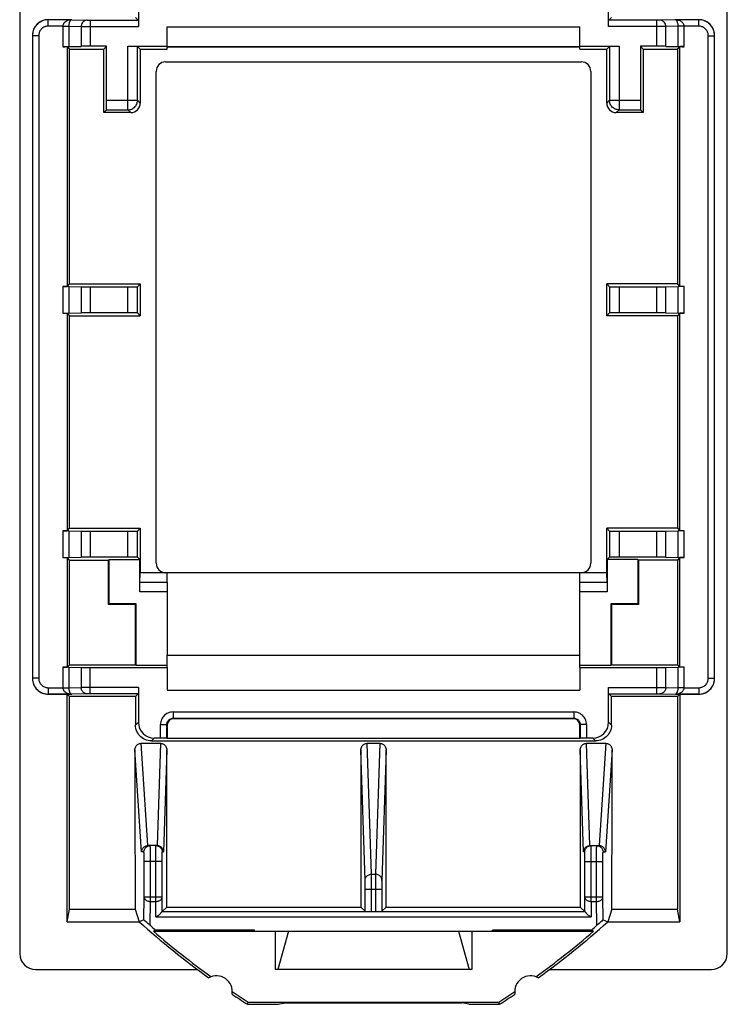
# Model space of a CAD drawing. Units: millimetres. Extents: x -11.2 to 11.2, y -23.5 to 23.5.
# Drawn here: x -11.2 to 11.2, y -23.5 to 7.5 of the extents above; entities that cross this region are included whole.
import ezdxf

# ---------------------------------------------------------------- set-up
doc = ezdxf.new("R2010")
doc.units = ezdxf.units.MM
doc.header["$LTSCALE"] = 16.335
doc.layers.get('0').update_dxf_attribs({"linetype": 'CONTINUOUS'})
doc.layers.add('DRAFT', color=7, linetype='CONTINUOUS')
doc.layers.add('RACCORDO', color=7, linetype='CONTINUOUS')

msp = doc.modelspace()

# ---------------------------------------------------------------- linework, layer by layer
at = {"color": 7, "linetype": 'CONTINUOUS'}
for p, q in [((-11.15, 21.9), (-11.15, -21.9)), ((11.15, -21.9), (11.15, 21.9)), ((-6.5, 7.3), (6.5, 7.3)), ((-6.85, -9.6), (-6.85, 5.9)), ((-6.55, 6.2), (6.55, 6.2)), ((6.85, 5.9), (6.85, -9.6)), ((7.35, -9.9), (-7.35, -9.9)), ((-6.5, -10.209), (-6.5, -9.9)), ((6.5, -10.209), (6.5, -9.9)), ((-6.5, -12.5), (6.5, -12.5)), ((-6.5, -13.6), (6.5, -13.6)), ((3.1, -22.4), (-3.1, -22.4))]:
    msp.add_line(p, q, dxfattribs=at)
for centre, major_axis, ratio, start_param, end_param in [((-6.55, 5.9), (0.212, -0.212), 0.999924, 2.356233, 3.926953), ((6.55, 5.9), (0.212, 0.212), 0.999924, -0.78536, 0.78536), ((-6.55, -9.6), (0.212, 0.212), 0.999924, -3.926953, -2.356233), ((6.55, -9.6), (0.212, -0.212), 0.999924, -0.78536, 0.78536), ((-10.65, -21.899), (0.158, 0.475), 0.998478, 1.89276, 3.462643), ((10.65, -21.899), (-0.158, 0.475), 0.998478, 2.820542, 4.390425)]:
    msp.add_ellipse(centre, major_axis=major_axis, ratio=ratio, start_param=start_param, end_param=end_param, dxfattribs=at)
at = {"layer": 'DRAFT', "color": 7, "linetype": 'CONTINUOUS'}
for p, q in [((-6.5, 6.69), (-6.5, 7.3)), ((6.5, 6.69), (6.5, 7.3)), ((-9.659, 6.678), (-9.659, -0.878)), ((-9.659, 6.678), (-9.581, 6.6)), ((-9.581, -0.8), (-9.581, 6.6)), ((-9.581, 6.6), (-8.5, 6.6)), ((-8.5, 6.6), (-8.41, 6.69)), ((-8.5, 4.6), (-8.5, 6.6)), ((-7.35, 6.6), (-6.5, 6.6)), ((-6.5, 6.685), (6.5, 6.685)), ((-6.5, 6.6), (-6.5, 6.675)), ((-6.5, 6.675), (6.5, 6.675)), ((6.5, 6.6), (6.5, 6.675)), ((6.5, 6.6), (7.35, 6.6)), ((8.41, 6.69), (8.5, 6.6)), ((8.5, 6.6), (9.581, 6.6)), ((8.5, 6.6), (8.5, 4.6)), ((9.581, 6.6), (9.659, 6.678)), ((9.581, 6.6), (9.581, -0.8)), ((9.659, -0.878), (9.659, 6.678)), ((-9.659, -0.878), (-9.581, -0.8)), ((-9.581, -0.8), (-7.35, -0.8)), ((-7.35, -0.8), (-7.35, -1.8)), ((9.581, -0.8), (7.35, -0.8)), ((7.35, -1.8), (7.35, -0.8)), ((9.659, -0.878), (9.581, -0.8)), ((-9.659, -1.722), (-9.659, -8.578)), ((-9.659, -1.722), (-9.581, -1.8)), ((-9.581, -8.5), (-9.581, -1.8)), ((-9.581, -1.8), (-7.35, -1.8)), ((9.581, -1.8), (7.35, -1.8)), ((9.659, -1.722), (9.581, -1.8)), ((9.581, -1.8), (9.581, -8.5)), ((9.659, -8.578), (9.659, -1.722)), ((-9.659, -8.578), (-9.581, -8.5)), ((-9.581, -8.5), (-7.35, -8.5)), ((-7.35, -8.5), (-7.35, -9.9)), ((9.581, -8.5), (7.35, -8.5)), ((7.35, -9.9), (7.35, -8.5)), ((9.581, -8.5), (9.659, -8.578)), ((-9.581, -9.5), (-9.659, -9.422)), ((-9.659, -9.422), (-9.659, -12.878)), ((-9.581, -12.8), (-9.581, -9.5)), ((-9.581, -9.5), (-8.35, -9.5)), ((-8.333, -9.483), (-8.35, -9.5)), ((-8.35, -10.9), (-8.35, -9.5)), ((-8.333, -9.483), (-7.367, -9.483)), ((-8.333, -10.883), (-8.333, -9.483)), ((8.333, -9.483), (7.367, -9.483)), ((8.333, -9.483), (8.35, -9.5)), ((8.333, -9.483), (8.333, -10.883)), ((9.581, -9.5), (8.35, -9.5)), ((8.35, -9.5), (8.35, -10.9)), ((9.659, -9.422), (9.581, -9.5)), ((9.581, -9.5), (9.581, -12.8)), ((9.659, -12.878), (9.659, -9.422)), ((-8.333, -10.883), (-8.35, -10.9)), ((-7.5, -10.9), (-8.35, -10.9)), ((-7.483, -10.883), (-8.333, -10.883)), ((-7.483, -10.883), (-7.5, -10.9)), ((-7.5, -12.8), (-7.5, -10.9)), ((-7.483, -12.817), (-7.483, -10.883)), ((8.333, -10.883), (7.483, -10.883)), ((7.483, -10.883), (7.5, -10.9)), ((7.483, -10.883), (7.483, -12.817)), ((8.35, -10.9), (7.5, -10.9)), ((7.5, -10.9), (7.5, -12.8)), ((8.333, -10.883), (8.35, -10.9)), ((-6.5, -12.884), (-6.5, -12.5)), ((6.5, -12.884), (6.5, -12.5)), ((-9.581, -12.8), (-9.659, -12.878)), ((-9.581, -12.8), (-7.5, -12.8)), ((-7.5, -12.8), (-7.483, -12.817)), ((-7.483, -12.817), (-6.5, -12.817)), ((-6.5, -12.89), (-6.5, -13.6)), ((6.5, -12.817), (7.483, -12.817)), ((6.5, -12.89), (6.5, -13.6)), ((7.5, -12.8), (7.483, -12.817)), ((7.5, -12.8), (9.581, -12.8)), ((9.659, -12.878), (9.581, -12.8)), ((-9.65, -13.731), (-9.582, -13.799)), ((-9.65, -20.9), (-9.65, -13.731)), ((-7.499, -13.799), (-9.582, -13.799)), ((9.582, -13.799), (7.499, -13.799)), ((9.65, -13.731), (9.582, -13.799)), ((9.65, -13.731), (9.65, -20.9)), ((6.5, -15.119), (-6.5, -15.119)), ((-6.517, -20.434), (-0.397, -20.434)), ((0.397, -20.434), (6.517, -20.434)), ((-9.65, -20.9), (-9.584, -20.503)), ((-9.584, -20.503), (-7.515, -20.503)), ((-7.515, -20.503), (-7.383, -20.9)), ((7.515, -20.503), (7.383, -20.9)), ((7.515, -20.503), (9.584, -20.503)), ((9.65, -20.9), (9.584, -20.503)), ((-9.65, -20.9), (-7.383, -20.9)), ((7.383, -20.9), (9.65, -20.9)), ((-6.867, -21.165), (-6.934, -21.2)), ((-6.934, -21.2), (6.934, -21.2)), ((-3.75, -21.165), (-6.867, -21.165)), ((-3.75, -21.2), (-3.75, -21.165)), ((-3.1, -21.2), (-3.1, -22.4)), ((-2.677, -21.2), (-3.012, -22.4)), ((2.677, -21.2), (3.012, -22.4)), ((3.1, -21.2), (3.1, -22.4)), ((6.867, -21.165), (3.75, -21.165)), ((3.75, -21.2), (3.75, -21.165)), ((6.934, -21.2), (6.867, -21.165)), ((-10.65, -22.4), (-5.55, -22.4)), ((5.55, -22.4), (10.65, -22.4)), ((-3.973, -23.5), (-3.953, -23.43)), ((-3.973, -23.5), (-3, -23.5)), ((-3.953, -23.43), (3.953, -23.43)), ((-3, -23.5), (-2.781, -23.456)), ((-2.781, -23.456), (2.781, -23.456)), ((3, -23.5), (2.781, -23.456)), ((3, -23.5), (3.973, -23.5)), ((3.973, -23.5), (3.953, -23.43))]:
    msp.add_line(p, q, dxfattribs=at)
for centre, radius, start, end in [((11.25, 0), 28, 228.2819, 234.0372), ((-11.25, 0), 28, 305.9628, 311.7181), ((11.25, 0), 27.93, 229.3792, 234.1184), ((-11.25, 0), 27.93, 305.8816, 310.6208), ((-4.95, -23.1), 0.5, 350.8037, 119.1124), ((4.95, -23.1), 0.5, 60.8876, 189.1963), ((11.25, 0), 28, 235.8789, 237.0648), ((11.25, 0), 27.93, 235.7977, 237.0225), ((-11.25, 0), 27.93, 302.9775, 304.2023), ((-11.25, 0), 28, 302.9352, 304.1211)]:
    msp.add_arc(centre, radius, start, end, dxfattribs=at)
for centre, start_param, end_param in [((-13.931, 0), -1.611937, -1.598481), ((13.931, 0), -4.684704, -4.671248)]:
    msp.add_ellipse(centre, major_axis=(0, 498.5), ratio=0.008727, start_param=start_param, end_param=end_param, dxfattribs=at)
at = {"layer": 'RACCORDO', "color": 7, "linetype": 'CONTINUOUS'}
for p, q in [((-7.41, 9.01), (-7.41, 7.312)), ((7.41, 7.312), (7.41, 9.01)), ((-9.51, 7.524), (-10.25, 7.524)), ((-8.93, 7.512), (-7.412, 7.512)), ((-7.412, 7.512), (-7.5, 7.6)), ((7.412, 7.512), (7.5, 7.6)), ((8.93, 7.512), (7.412, 7.512)), ((10.25, 7.524), (9.51, 7.524)), ((-10.75, 7.024), (-10.75, -13.224)), ((10.75, -13.224), (10.75, 7.024)), ((-9.79, 6.678), (-9.659, 6.678)), ((-9.602, 6.679), (-9.212, 6.688)), ((-8.41, 6.69), (-8.93, 6.69)), ((-8.41, 4.987), (-8.41, 6.69)), ((-7.737, 6.69), (-6.5, 6.69)), ((-7.437, 4.987), (-7.437, 6.687)), ((-7.437, 6.687), (-7.35, 6.6)), ((-7.35, 6.6), (-7.35, 4.9)), ((6.5, 6.69), (7.737, 6.69)), ((7.35, 6.6), (7.437, 6.687)), ((7.35, 4.9), (7.35, 6.6)), ((7.437, 6.687), (7.437, 4.987)), ((8.93, 6.69), (8.41, 6.69)), ((8.41, 6.69), (8.41, 4.987)), ((9.212, 6.688), (9.602, 6.679)), ((9.79, 6.678), (9.659, 6.678)), ((-8.413, 4.687), (-8.5, 4.6)), ((-8.413, 4.687), (-7.737, 4.687)), ((7.737, 4.687), (8.413, 4.687)), ((8.413, 4.687), (8.5, 4.6)), ((-7.65, 4.6), (-8.5, 4.6)), ((8.5, 4.6), (7.65, 4.6)), ((-9.79, -0.878), (-9.659, -0.878)), ((-9.602, -0.879), (-9.212, -0.888)), ((-8.93, -0.89), (-7.737, -0.89)), ((-7.437, -0.887), (-7.35, -0.8)), ((-7.437, -1.713), (-7.437, -0.887)), ((7.437, -0.887), (7.35, -0.8)), ((7.437, -0.887), (7.437, -1.713)), ((7.737, -0.89), (8.93, -0.89)), ((9.212, -0.888), (9.602, -0.879)), ((9.79, -0.878), (9.659, -0.878)), ((-9.79, -1.722), (-9.659, -1.722)), ((-9.602, -1.721), (-9.212, -1.712)), ((-7.737, -1.71), (-8.93, -1.71)), ((-7.437, -1.713), (-7.35, -1.8)), ((7.437, -1.713), (7.35, -1.8)), ((8.93, -1.71), (7.737, -1.71)), ((9.212, -1.712), (9.602, -1.721)), ((9.79, -1.722), (9.659, -1.722)), ((-9.79, -8.578), (-9.659, -8.578)), ((-9.602, -8.579), (-9.212, -8.588)), ((-8.93, -8.59), (-7.737, -8.59)), ((-7.437, -8.587), (-7.35, -8.5)), ((-7.437, -9.413), (-7.437, -8.587)), ((7.35, -8.5), (7.437, -8.587)), ((7.437, -8.587), (7.437, -9.413)), ((7.737, -8.59), (8.93, -8.59)), ((9.212, -8.588), (9.602, -8.579)), ((9.79, -8.578), (9.659, -8.578)), ((-9.79, -9.422), (-9.659, -9.422)), ((-9.602, -9.421), (-9.212, -9.412)), ((-7.737, -9.41), (-8.93, -9.41)), ((-7.437, -9.413), (-7.367, -9.483)), ((-7.367, -10.504), (-7.367, -9.483)), ((7.437, -9.413), (7.367, -9.483)), ((7.367, -9.483), (7.367, -10.504)), ((8.93, -9.41), (7.737, -9.41)), ((9.212, -9.412), (9.602, -9.421)), ((9.79, -9.422), (9.659, -9.422)), ((-7.365, -10.209), (-7.35, -9.9)), ((7.365, -10.209), (7.35, -9.9)), ((-6.5, -10.209), (-6.5, -12.5)), ((6.5, -12.5), (6.5, -10.209)), ((-9.79, -12.878), (-9.659, -12.878)), ((-9.602, -12.879), (-9.212, -12.888)), ((-8.93, -12.89), (-6.5, -12.89)), ((6.5, -12.89), (8.93, -12.89)), ((9.212, -12.888), (9.602, -12.879)), ((9.79, -12.878), (9.659, -12.878)), ((-7.41, -13.512), (-7.41, -14.61)), ((7.41, -14.61), (7.41, -13.512)), ((-10.25, -13.724), (-9.51, -13.724)), ((-9.65, -13.731), (-10.25, -13.731)), ((-7.412, -13.712), (-8.93, -13.712)), ((-7.412, -13.712), (-7.499, -13.799)), ((7.412, -13.712), (8.93, -13.712)), ((7.412, -13.712), (7.499, -13.799)), ((9.51, -13.724), (10.25, -13.724)), ((10.25, -13.731), (9.65, -13.731)), ((6.3, -14.5), (-6.3, -14.5)), ((-6.5, -14.7), (-6.5, -15.119)), ((6.5, -15.119), (6.5, -14.7)), ((-6.999, -15.199), (6.999, -15.199)), ((-6.714, -15.11), (-6.91, -15.11)), ((-6.514, -15.112), (-6.5, -15.119)), ((6.514, -15.112), (6.5, -15.119)), ((6.91, -15.11), (6.714, -15.11)), ((-7.319, -15.276), (-6.715, -15.276)), ((-0.199, -15.276), (0.199, -15.276)), ((6.715, -15.276), (7.319, -15.276)), ((-7.135, -18.502), (-7.109, -18.5)), ((-6.82, -18.5), (-7.109, -18.5)), ((-6.794, -18.502), (-6.82, -18.5)), ((6.794, -18.502), (6.82, -18.5)), ((6.82, -18.5), (7.109, -18.5)), ((7.135, -18.502), (7.109, -18.5)), ((-6.66, -20.117), (-6.66, -19)), ((6.66, -20.117), (6.66, -19)), ((-0.263, -20.568), (-0.263, -19.884)), ((0.263, -19.884), (0.263, -20.568)), ((-6.656, -20.573), (-6.517, -20.434)), ((-0.397, -20.434), (-0.263, -20.568)), ((0.397, -20.434), (0.263, -20.568)), ((6.517, -20.434), (6.656, -20.573)), ((-6.658, -20.573), (6.658, -20.573)), ((-7.242, -20.837), (-7.383, -20.9)), ((-7.193, -20.876), (-7.22, -20.854)), ((7.056, -20.997), (7.043, -21.009)), ((7.109, -20.95), (7.056, -20.997)), ((7.221, -20.853), (7.195, -20.875)), ((7.227, -20.848), (7.221, -20.853)), ((7.242, -20.837), (7.383, -20.9))]:
    msp.add_line(p, q, dxfattribs=at)
at = {"layer": 'RACCORDO', "color": 250, "linetype": 'CONTINUOUS'}
for p, q in [((-10.25, 7.324), (-10.25, 7.524)), ((-9.51, 7.524), (-9.022, 7.512)), ((-9.022, 7.512), (-9.016, 7.512)), ((-9.016, 7.512), (-9.003, 7.512)), ((-9.003, 7.512), (-8.975, 7.512)), ((-8.975, 7.512), (-8.93, 7.512)), ((-8.93, 7.512), (-8.93, 6.69)), ((8.976, 7.512), (8.93, 7.512)), ((8.93, 6.69), (8.93, 7.512)), ((9.004, 7.512), (8.976, 7.512)), ((9.016, 7.512), (9.004, 7.512)), ((9.022, 7.512), (9.016, 7.512)), ((9.51, 7.524), (9.022, 7.512)), ((10.25, 7.324), (10.25, 7.524)), ((-9.79, 7.324), (-10.25, 7.324)), ((-9.79, 7.324), (-9.79, 6.678)), ((-9.613, 7.322), (-9.212, 7.312)), ((-9.602, 7.322), (-9.602, 6.679)), ((-9.212, 7.312), (-9.212, 6.688)), ((-9.212, 7.312), (-9.175, 7.312)), ((-9.175, 7.312), (-7.41, 7.312)), ((9.151, 7.312), (7.41, 7.312)), ((9.212, 7.312), (9.151, 7.312)), ((9.212, 6.688), (9.212, 7.312)), ((9.602, 6.679), (9.602, 7.322)), ((9.711, 7.323), (9.627, 7.322)), ((9.79, 7.324), (9.711, 7.323)), ((10.25, 7.324), (9.79, 7.324)), ((9.79, 6.678), (9.79, 7.324)), ((-10.55, 7.024), (-10.75, 7.024)), ((-10.55, 7.024), (-10.55, -13.224)), ((10.55, 7.024), (10.75, 7.024)), ((10.55, -13.224), (10.55, 7.024)), ((-7.737, 4.687), (-7.737, 6.69)), ((7.737, 6.69), (7.737, 4.687)), ((-8.41, 4.987), (-7.437, 4.987)), ((-7.35, 4.9), (-7.437, 4.987)), ((7.437, 4.987), (7.35, 4.9)), ((7.437, 4.987), (8.41, 4.987)), ((-7.65, 4.6), (-7.737, 4.687)), ((-7.737, 4.687), (-7.735, 4.687)), ((7.737, 4.687), (7.65, 4.6)), ((-9.79, -0.878), (-9.79, -1.722)), ((-9.602, -0.879), (-9.602, -1.721)), ((-9.212, -0.888), (-9.212, -1.712)), ((-8.93, -0.89), (-8.93, -1.71)), ((-7.737, -1.71), (-7.737, -0.89)), ((7.737, -0.89), (7.737, -1.71)), ((8.93, -1.71), (8.93, -0.89)), ((9.212, -1.712), (9.212, -0.888)), ((9.602, -1.721), (9.602, -0.879)), ((9.79, -1.722), (9.79, -0.878)), ((-9.79, -8.578), (-9.79, -9.422)), ((-9.602, -8.579), (-9.602, -9.421)), ((-9.212, -8.588), (-9.212, -9.412)), ((-8.93, -8.59), (-8.93, -9.41)), ((-7.737, -9.41), (-7.737, -8.59)), ((7.737, -8.59), (7.737, -9.41)), ((8.93, -9.41), (8.93, -8.59)), ((9.212, -9.412), (9.212, -8.588)), ((9.602, -9.421), (9.602, -8.579)), ((9.79, -9.422), (9.79, -8.578)), ((-6.5, -10.209), (-7.365, -10.209)), ((7.365, -10.209), (6.5, -10.209)), ((-6.5, -10.504), (-7.367, -10.504)), ((7.367, -10.504), (6.5, -10.504)), ((-9.79, -12.878), (-9.79, -13.524)), ((-9.602, -12.879), (-9.602, -13.522)), ((-9.212, -12.888), (-9.212, -13.512)), ((-8.93, -13.712), (-8.93, -12.89)), ((8.93, -13.712), (8.93, -12.89)), ((9.212, -13.512), (9.212, -12.888)), ((9.602, -13.522), (9.602, -12.879)), ((9.79, -13.524), (9.79, -12.878)), ((-10.55, -13.224), (-10.75, -13.224)), ((10.55, -13.224), (10.75, -13.224)), ((-10.25, -13.524), (-9.79, -13.524)), ((-10.25, -13.524), (-10.25, -13.724)), ((-9.79, -13.524), (-9.664, -13.523)), ((-9.664, -13.523), (-9.613, -13.522)), ((-9.613, -13.522), (-9.212, -13.512)), ((-9.148, -13.512), (-9.212, -13.512)), ((-7.41, -13.512), (-9.148, -13.512)), ((7.41, -13.512), (9.177, -13.512)), ((9.177, -13.512), (9.212, -13.512)), ((9.212, -13.512), (9.613, -13.522)), ((9.645, -13.523), (9.613, -13.522)), ((9.79, -13.524), (9.645, -13.523)), ((9.79, -13.524), (10.25, -13.524)), ((10.25, -13.524), (10.25, -13.724)), ((-9.022, -13.712), (-9.51, -13.724)), ((-9.016, -13.712), (-9.022, -13.712)), ((-8.962, -13.712), (-8.998, -13.712)), ((-8.93, -13.712), (-8.962, -13.712)), ((8.93, -13.712), (8.976, -13.712)), ((8.976, -13.712), (8.999, -13.712)), ((8.999, -13.712), (9.012, -13.712)), ((9.012, -13.712), (9.019, -13.712)), ((9.019, -13.712), (9.024, -13.712)), ((9.024, -13.712), (9.51, -13.724)), ((-6.314, -14.286), (6.314, -14.286)), ((-6.314, -14.286), (-6.314, -14.486)), ((-6.314, -14.486), (6.314, -14.486)), ((-6.314, -14.486), (-6.3, -14.5)), ((6.314, -14.486), (6.3, -14.5)), ((6.314, -14.286), (6.314, -14.486)), ((-7.41, -14.61), (-7.499, -14.699)), ((-6.714, -14.686), (-6.514, -14.686)), ((-6.714, -15.11), (-6.714, -14.686)), ((-6.514, -14.686), (-6.5, -14.7)), ((-6.514, -15.112), (-6.514, -14.686)), ((6.514, -14.686), (6.5, -14.7)), ((6.714, -14.686), (6.514, -14.686)), ((6.514, -14.686), (6.514, -15.112)), ((6.714, -14.686), (6.714, -15.11)), ((7.499, -14.699), (7.41, -14.61)), ((-6.91, -15.11), (-6.999, -15.199)), ((6.999, -15.199), (6.91, -15.11)), ((-7.309, -18.7), (-7.518, -15.483)), ((-7.109, -18.5), (-7.319, -15.276)), ((-6.715, -15.276), (-6.82, -18.5)), ((-6.515, -15.484), (-6.62, -18.7)), ((-0.265, -19.594), (-0.399, -15.484)), ((-0.065, -19.401), (-0.199, -15.276)), ((0.199, -15.276), (0.065, -19.401)), ((0.399, -15.484), (0.265, -19.594)), ((6.62, -18.7), (6.515, -15.484)), ((6.82, -18.5), (6.715, -15.276)), ((7.319, -15.276), (7.109, -18.5)), ((7.518, -15.483), (7.309, -18.7)), ((-7.032, -18.59), (-7.032, -18.544)), ((-7.031, -18.651), (-7.032, -18.59)), ((-6.859, -18.587), (-6.858, -18.543)), ((-6.859, -18.68), (-6.859, -18.587)), ((6.858, -18.544), (6.858, -18.515)), ((6.859, -18.618), (6.858, -18.544)), ((7.03, -18.717), (7.031, -18.615)), ((7.146, -18.534), (7.156, -18.541)), ((-7.235, -18.7), (-7.309, -18.7)), ((-7.231, -18.79), (-7.232, -18.754)), ((-7.23, -18.834), (-7.231, -18.79)), ((-7.23, -18.907), (-7.23, -18.834)), ((-7.229, -18.978), (-7.23, -18.907)), ((-7.03, -18.803), (-7.031, -18.651)), ((-7.029, -20.259), (-7.03, -18.803)), ((-6.86, -20.259), (-6.859, -18.68)), ((-6.66, -18.854), (-6.659, -18.769)), ((-6.66, -19), (-6.66, -18.854)), ((-6.657, -18.7), (-6.62, -18.7)), ((6.657, -18.7), (6.62, -18.7)), ((6.659, -18.754), (6.658, -18.727)), ((6.659, -18.811), (6.659, -18.754)), ((6.66, -18.931), (6.659, -18.811)), ((6.86, -18.885), (6.859, -18.618)), ((6.86, -20.259), (6.86, -18.885)), ((7.029, -20.259), (7.03, -18.797)), ((7.03, -18.797), (7.03, -18.717)), ((7.23, -18.854), (7.231, -18.808)), ((7.23, -18.928), (7.23, -18.854)), ((7.235, -18.7), (7.309, -18.7)), ((-7.229, -20.117), (-7.229, -18.978)), ((-6.66, -19), (-7.229, -19)), ((6.66, -19), (6.66, -18.931)), ((6.66, -19), (7.229, -19)), ((7.229, -20.117), (7.23, -18.928)), ((-0.065, -19.401), (0.065, -19.401)), ((-0.065, -19.418), (-0.065, -19.401)), ((-0.064, -19.468), (-0.065, -19.418)), ((-0.063, -19.673), (-0.064, -19.468)), ((0.064, -19.468), (0.064, -19.579)), ((-0.264, -19.653), (-0.264, -19.618)), ((-0.263, -19.728), (-0.264, -19.653)), ((-0.263, -19.884), (-0.263, -19.728)), ((-0.063, -20.57), (-0.063, -19.673)), ((0.064, -19.579), (0.063, -20.57)), ((0.264, -19.653), (0.263, -19.728)), ((0.263, -19.728), (0.263, -19.884)), ((-7.242, -20.837), (-7.229, -20.117)), ((-7.229, -20.117), (-6.66, -20.117)), ((-6.656, -20.573), (-6.66, -20.117)), ((0.263, -19.884), (-0.263, -19.884)), ((6.656, -20.573), (6.66, -20.117)), ((6.66, -20.117), (7.229, -20.117)), ((7.242, -20.837), (7.229, -20.117)), ((-7.043, -21.009), (-7.029, -20.259)), ((-7.029, -20.259), (-6.86, -20.259)), ((-6.856, -20.744), (-6.86, -20.259)), ((6.86, -20.259), (6.856, -20.744)), ((6.86, -20.259), (7.029, -20.259)), ((7.043, -21.009), (7.029, -20.259)), ((-6.856, -20.744), (6.856, -20.744))]:
    msp.add_line(p, q, dxfattribs=at)
at = {"layer": 'RACCORDO', "color": 7, "linetype": 'CONTINUOUS'}
for points in [[(-10.25, 7.524), (-10.287, 7.523), (-10.325, 7.518), (-10.365, 7.511), (-10.406, 7.499), (-10.447, 7.484), (-10.488, 7.464), (-10.527, 7.44), (-10.565, 7.413), (-10.6, 7.381), (-10.632, 7.347), (-10.66, 7.31), (-10.685, 7.27), (-10.706, 7.229), (-10.723, 7.188), (-10.735, 7.146), (-10.744, 7.104), (-10.748, 7.064), (-10.75, 7.024)], [(10.75, 7.024), (10.749, 7.061), (10.744, 7.1), (10.737, 7.139), (10.725, 7.18), (10.709, 7.221), (10.69, 7.262), (10.666, 7.301), (10.638, 7.339), (10.607, 7.374), (10.573, 7.406), (10.535, 7.435), (10.496, 7.459), (10.455, 7.48), (10.413, 7.497), (10.372, 7.509), (10.33, 7.518), (10.29, 7.522), (10.25, 7.524)], [(-7.735, 4.687), (-7.706, 4.689), (-7.675, 4.694), (-7.644, 4.702), (-7.615, 4.713), (-7.587, 4.728), (-7.56, 4.745), (-7.536, 4.765), (-7.514, 4.787), (-7.494, 4.812), (-7.477, 4.838), (-7.463, 4.866), (-7.452, 4.896), (-7.444, 4.926), (-7.44, 4.948)], [(-10.75, -13.224), (-10.749, -13.261), (-10.744, -13.3), (-10.737, -13.339), (-10.725, -13.38), (-10.709, -13.421), (-10.69, -13.462), (-10.666, -13.501), (-10.638, -13.539), (-10.607, -13.574), (-10.573, -13.606), (-10.535, -13.635), (-10.496, -13.659), (-10.455, -13.68), (-10.413, -13.697), (-10.372, -13.709), (-10.33, -13.718), (-10.29, -13.722), (-10.25, -13.724)], [(10.25, -13.724), (10.287, -13.723), (10.325, -13.718), (10.365, -13.711), (10.406, -13.699), (10.447, -13.684), (10.488, -13.664), (10.527, -13.64), (10.565, -13.613), (10.6, -13.581), (10.632, -13.547), (10.66, -13.51), (10.685, -13.47), (10.706, -13.429), (10.723, -13.388), (10.735, -13.346), (10.744, -13.304), (10.748, -13.264), (10.75, -13.224)], [(-6.999, -15.199), (-7.051, -15.196), (-7.103, -15.188), (-7.153, -15.174), (-7.202, -15.156), (-7.249, -15.132), (-7.293, -15.103), (-7.333, -15.07), (-7.37, -15.034), (-7.403, -14.993), (-7.432, -14.949), (-7.456, -14.902), (-7.475, -14.853), (-7.488, -14.803), (-7.496, -14.751), (-7.499, -14.699)], [(7.499, -14.699), (7.496, -14.751), (7.488, -14.803), (7.475, -14.853), (7.456, -14.902), (7.432, -14.949), (7.403, -14.993), (7.37, -15.034), (7.333, -15.07), (7.293, -15.103), (7.249, -15.132), (7.202, -15.156), (7.153, -15.174), (7.103, -15.188), (7.051, -15.196), (6.999, -15.199)], [(-7.518, -15.483), (-7.517, -15.456), (-7.512, -15.429), (-7.503, -15.403), (-7.491, -15.378), (-7.477, -15.356), (-7.459, -15.336), (-7.44, -15.318), (-7.418, -15.303), (-7.395, -15.291), (-7.37, -15.282), (-7.345, -15.277), (-7.319, -15.276)], [(-6.715, -15.276), (-6.689, -15.277), (-6.664, -15.282), (-6.639, -15.291), (-6.616, -15.303), (-6.594, -15.318), (-6.575, -15.336), (-6.557, -15.356), (-6.543, -15.379), (-6.531, -15.403), (-6.522, -15.429), (-6.517, -15.456), (-6.515, -15.484)], [(-0.399, -15.484), (-0.397, -15.456), (-0.392, -15.429), (-0.383, -15.403), (-0.372, -15.379), (-0.357, -15.356), (-0.34, -15.336), (-0.32, -15.318), (-0.298, -15.303), (-0.275, -15.291), (-0.25, -15.282), (-0.225, -15.277), (-0.199, -15.276)], [(0.199, -15.276), (0.225, -15.277), (0.25, -15.282), (0.275, -15.291), (0.298, -15.303), (0.32, -15.318), (0.34, -15.336), (0.357, -15.356), (0.372, -15.379), (0.383, -15.403), (0.392, -15.429), (0.397, -15.456), (0.399, -15.484)], [(6.515, -15.484), (6.517, -15.456), (6.522, -15.429), (6.531, -15.403), (6.543, -15.379), (6.557, -15.356), (6.575, -15.336), (6.594, -15.318), (6.616, -15.303), (6.639, -15.291), (6.664, -15.282), (6.689, -15.277), (6.715, -15.276)], [(7.319, -15.276), (7.345, -15.277), (7.37, -15.282), (7.395, -15.291), (7.418, -15.303), (7.44, -15.318), (7.459, -15.336), (7.477, -15.356), (7.491, -15.378), (7.503, -15.403), (7.512, -15.429), (7.517, -15.456), (7.518, -15.483)], [(-7.309, -18.7), (-7.307, -18.674), (-7.302, -18.649), (-7.294, -18.624), (-7.282, -18.601), (-7.268, -18.579), (-7.251, -18.559), (-7.231, -18.542), (-7.209, -18.527), (-7.186, -18.515), (-7.161, -18.507), (-7.135, -18.502)], [(-7.144, -18.533), (-7.135, -18.527), (-7.111, -18.515), (-7.086, -18.507), (-7.061, -18.502), (-7.035, -18.5)], [(-6.857, -18.5), (-6.831, -18.502), (-6.805, -18.507), (-6.781, -18.515), (-6.757, -18.527), (-6.745, -18.534)], [(-6.743, -18.515), (-6.768, -18.507), (-6.794, -18.502)], [(-6.62, -18.7), (-6.622, -18.674), (-6.627, -18.648), (-6.635, -18.624), (-6.647, -18.6), (-6.661, -18.579), (-6.678, -18.559), (-6.698, -18.542), (-6.72, -18.527), (-6.743, -18.515)], [(6.62, -18.7), (6.622, -18.674), (6.627, -18.649), (6.635, -18.624), (6.647, -18.6), (6.661, -18.579), (6.678, -18.559), (6.698, -18.542), (6.72, -18.527), (6.743, -18.515)], [(6.743, -18.515), (6.768, -18.507), (6.794, -18.502)], [(6.748, -18.532), (6.757, -18.527), (6.781, -18.515), (6.805, -18.507), (6.831, -18.502), (6.857, -18.5)], [(7.035, -18.5), (7.061, -18.502), (7.086, -18.507), (7.111, -18.515), (7.135, -18.527), (7.146, -18.534)], [(7.309, -18.7), (7.307, -18.674), (7.302, -18.648), (7.294, -18.624), (7.282, -18.6), (7.268, -18.579), (7.251, -18.559), (7.231, -18.542), (7.209, -18.527), (7.186, -18.516), (7.161, -18.507), (7.135, -18.502)], [(-6.856, -20.744), (-6.844, -20.738), (-6.832, -20.731), (-6.82, -20.724), (-6.808, -20.716), (-6.795, -20.707), (-6.783, -20.698), (-6.77, -20.688), (-6.758, -20.679), (-6.746, -20.668), (-6.736, -20.659), (-6.725, -20.649), (-6.715, -20.639), (-6.706, -20.629), (-6.697, -20.619), (-6.688, -20.609), (-6.681, -20.6), (-6.674, -20.591), (-6.668, -20.584), (-6.664, -20.578), (-6.66, -20.575), (-6.658, -20.573)], [(6.658, -20.573), (6.66, -20.575), (6.664, -20.578), (6.668, -20.584), (6.674, -20.591), (6.681, -20.6), (6.689, -20.609), (6.697, -20.619), (6.706, -20.629), (6.715, -20.639), (6.725, -20.649), (6.736, -20.659), (6.747, -20.669), (6.758, -20.679), (6.77, -20.689), (6.783, -20.698), (6.795, -20.707), (6.808, -20.716), (6.82, -20.724), (6.832, -20.731), (6.844, -20.738), (6.856, -20.744)], [(-7.236, -20.841), (-7.239, -20.838), (-7.241, -20.837), (-7.242, -20.837)], [(-7.22, -20.854), (-7.226, -20.848), (-7.236, -20.841)], [(-7.108, -20.951), (-7.147, -20.917), (-7.193, -20.876)], [(-7.068, -20.986), (-7.095, -20.963), (-7.108, -20.951)], [(-7.043, -21.009), (-7.055, -20.998), (-7.068, -20.986)], [(7.195, -20.875), (7.161, -20.905), (7.109, -20.95)], [(7.242, -20.837), (7.241, -20.837), (7.239, -20.838), (7.236, -20.84), (7.227, -20.848)]]:
    msp.add_lwpolyline(points, dxfattribs=at)
at = {"layer": 'RACCORDO', "color": 250, "linetype": 'CONTINUOUS'}
for points in [[(-9.51, 7.524), (-9.537, 7.523), (-9.563, 7.52), (-9.587, 7.516), (-9.611, 7.51), (-9.634, 7.503), (-9.655, 7.494), (-9.675, 7.485), (-9.694, 7.474), (-9.711, 7.462), (-9.727, 7.449), (-9.741, 7.436), (-9.754, 7.421), (-9.765, 7.406), (-9.774, 7.39), (-9.781, 7.374), (-9.786, 7.357), (-9.789, 7.341), (-9.79, 7.324)], [(-9.51, 7.524), (-9.519, 7.523), (-9.527, 7.52), (-9.536, 7.515), (-9.543, 7.509), (-9.551, 7.502), (-9.558, 7.494), (-9.564, 7.484), (-9.57, 7.473), (-9.576, 7.461), (-9.581, 7.448), (-9.586, 7.434), (-9.59, 7.419), (-9.594, 7.404), (-9.597, 7.388), (-9.599, 7.372), (-9.601, 7.355), (-9.602, 7.338), (-9.602, 7.322)], [(-9.024, 7.512), (-9.049, 7.511), (-9.073, 7.505), (-9.096, 7.497), (-9.118, 7.485), (-9.139, 7.471), (-9.157, 7.454), (-9.173, 7.434), (-9.187, 7.412), (-9.198, 7.389), (-9.206, 7.364), (-9.211, 7.338), (-9.212, 7.312)], [(9.212, 7.312), (9.211, 7.338), (9.206, 7.364), (9.198, 7.389), (9.187, 7.412), (9.173, 7.434), (9.157, 7.454), (9.139, 7.471), (9.118, 7.485), (9.096, 7.497), (9.073, 7.505), (9.049, 7.511), (9.024, 7.512)], [(9.79, 7.324), (9.789, 7.341), (9.786, 7.358), (9.78, 7.375), (9.773, 7.392), (9.763, 7.408), (9.752, 7.423), (9.739, 7.438), (9.723, 7.452), (9.707, 7.465), (9.688, 7.477), (9.669, 7.488), (9.648, 7.497), (9.626, 7.505), (9.603, 7.512), (9.58, 7.517), (9.557, 7.521), (9.534, 7.523), (9.51, 7.524)], [(9.602, 7.322), (9.602, 7.339), (9.601, 7.356), (9.599, 7.373), (9.597, 7.39), (9.593, 7.406), (9.59, 7.422), (9.585, 7.437), (9.58, 7.451), (9.575, 7.464), (9.569, 7.476), (9.562, 7.487), (9.556, 7.496), (9.548, 7.505), (9.541, 7.512), (9.533, 7.517), (9.525, 7.521), (9.518, 7.523), (9.51, 7.524)], [(-10.25, 7.324), (-10.273, 7.324), (-10.296, 7.321), (-10.319, 7.316), (-10.343, 7.309), (-10.368, 7.3), (-10.393, 7.288), (-10.416, 7.274), (-10.439, 7.257), (-10.46, 7.238), (-10.479, 7.218), (-10.496, 7.195), (-10.511, 7.172), (-10.523, 7.147), (-10.533, 7.122), (-10.541, 7.097), (-10.546, 7.072), (-10.549, 7.048), (-10.55, 7.024)], [(-9.79, 7.324), (-9.645, 7.323), (-9.627, 7.322), (-9.613, 7.322)], [(9.627, 7.322), (9.613, 7.322), (9.212, 7.312)], [(10.55, 7.024), (10.55, 7.047), (10.547, 7.07), (10.542, 7.093), (10.535, 7.118), (10.526, 7.143), (10.514, 7.167), (10.5, 7.19), (10.483, 7.213), (10.464, 7.234), (10.444, 7.253), (10.421, 7.27), (10.398, 7.285), (10.373, 7.298), (10.348, 7.307), (10.323, 7.315), (10.298, 7.32), (10.274, 7.323), (10.25, 7.324)], [(-7.44, 4.948), (-7.439, 4.956), (-7.437, 4.987)], [(7.737, 4.687), (7.706, 4.689), (7.675, 4.694), (7.645, 4.702), (7.615, 4.713), (7.587, 4.727), (7.561, 4.745), (7.537, 4.764), (7.514, 4.787), (7.495, 4.811), (7.477, 4.837), (7.463, 4.865), (7.452, 4.895), (7.444, 4.925), (7.439, 4.956), (7.437, 4.987)], [(-10.55, -13.224), (-10.55, -13.247), (-10.547, -13.27), (-10.542, -13.293), (-10.535, -13.318), (-10.526, -13.343), (-10.514, -13.367), (-10.5, -13.39), (-10.483, -13.413), (-10.464, -13.434), (-10.444, -13.453), (-10.421, -13.47), (-10.398, -13.485), (-10.373, -13.498), (-10.348, -13.507), (-10.323, -13.515), (-10.298, -13.52), (-10.274, -13.523), (-10.25, -13.524)], [(10.25, -13.524), (10.273, -13.524), (10.296, -13.521), (10.319, -13.516), (10.343, -13.509), (10.368, -13.5), (10.393, -13.488), (10.416, -13.474), (10.439, -13.457), (10.46, -13.438), (10.479, -13.418), (10.496, -13.395), (10.511, -13.372), (10.523, -13.347), (10.533, -13.322), (10.541, -13.297), (10.546, -13.272), (10.549, -13.248), (10.55, -13.224)], [(-9.79, -13.524), (-9.789, -13.541), (-9.786, -13.557), (-9.781, -13.574), (-9.774, -13.59), (-9.765, -13.606), (-9.754, -13.621), (-9.741, -13.636), (-9.727, -13.649), (-9.711, -13.662), (-9.693, -13.674), (-9.675, -13.685), (-9.655, -13.694), (-9.633, -13.703), (-9.611, -13.71), (-9.587, -13.716), (-9.562, -13.72), (-9.537, -13.723), (-9.51, -13.724)], [(-9.602, -13.522), (-9.602, -13.538), (-9.601, -13.555), (-9.599, -13.572), (-9.597, -13.588), (-9.594, -13.604), (-9.59, -13.619), (-9.586, -13.634), (-9.581, -13.648), (-9.576, -13.661), (-9.57, -13.673), (-9.564, -13.684), (-9.558, -13.694), (-9.551, -13.702), (-9.543, -13.71), (-9.535, -13.715), (-9.527, -13.72), (-9.519, -13.723), (-9.51, -13.724)], [(-9.024, -13.712), (-9.049, -13.711), (-9.073, -13.705), (-9.096, -13.697), (-9.118, -13.685), (-9.139, -13.671), (-9.157, -13.654), (-9.173, -13.634), (-9.187, -13.612), (-9.198, -13.589), (-9.206, -13.564), (-9.211, -13.538), (-9.212, -13.512)], [(9.212, -13.512), (9.211, -13.538), (9.206, -13.564), (9.198, -13.589), (9.187, -13.612), (9.173, -13.634), (9.157, -13.654), (9.139, -13.671), (9.118, -13.685), (9.096, -13.697), (9.073, -13.705), (9.049, -13.711), (9.024, -13.712)], [(9.51, -13.724), (9.518, -13.723), (9.525, -13.721), (9.533, -13.717), (9.541, -13.712), (9.548, -13.705), (9.555, -13.697), (9.562, -13.687), (9.569, -13.676), (9.575, -13.664), (9.58, -13.651), (9.585, -13.637), (9.59, -13.622), (9.593, -13.606), (9.597, -13.59), (9.599, -13.573), (9.601, -13.556), (9.602, -13.539), (9.602, -13.522)], [(9.51, -13.724), (9.534, -13.723), (9.557, -13.721), (9.58, -13.717), (9.603, -13.712), (9.626, -13.705), (9.647, -13.697), (9.668, -13.688), (9.688, -13.677), (9.706, -13.666), (9.723, -13.653), (9.738, -13.638), (9.752, -13.624), (9.763, -13.608), (9.773, -13.592), (9.78, -13.575), (9.786, -13.558), (9.789, -13.541), (9.79, -13.524)], [(-8.998, -13.712), (-9.003, -13.712), (-9.016, -13.712)], [(-6.314, -14.286), (-6.357, -14.289), (-6.399, -14.295), (-6.439, -14.306), (-6.478, -14.321), (-6.515, -14.34), (-6.55, -14.363), (-6.582, -14.389), (-6.611, -14.418), (-6.637, -14.451), (-6.66, -14.485), (-6.679, -14.523), (-6.694, -14.562), (-6.705, -14.602), (-6.711, -14.643), (-6.714, -14.686)], [(-6.514, -14.686), (-6.512, -14.66), (-6.507, -14.634), (-6.499, -14.609), (-6.487, -14.586), (-6.473, -14.564), (-6.455, -14.544), (-6.436, -14.527), (-6.414, -14.513), (-6.391, -14.501), (-6.366, -14.493), (-6.34, -14.488), (-6.314, -14.486)], [(6.714, -14.686), (6.711, -14.643), (6.705, -14.601), (6.694, -14.561), (6.679, -14.522), (6.66, -14.485), (6.637, -14.45), (6.611, -14.418), (6.582, -14.389), (6.549, -14.363), (6.515, -14.34), (6.477, -14.321), (6.438, -14.306), (6.398, -14.295), (6.357, -14.289), (6.314, -14.286)], [(6.314, -14.486), (6.34, -14.488), (6.366, -14.493), (6.391, -14.501), (6.414, -14.513), (6.436, -14.527), (6.456, -14.545), (6.473, -14.564), (6.487, -14.586), (6.499, -14.609), (6.507, -14.634), (6.512, -14.66), (6.514, -14.686)], [(-7.235, -18.7), (-7.233, -18.674), (-7.228, -18.648), (-7.219, -18.623), (-7.208, -18.6), (-7.193, -18.578), (-7.176, -18.559), (-7.156, -18.541), (-7.144, -18.533)], [(-7.032, -18.544), (-7.033, -18.528), (-7.033, -18.515), (-7.034, -18.506), (-7.034, -18.502), (-7.035, -18.5)], [(-6.858, -18.543), (-6.858, -18.515), (-6.858, -18.506), (-6.857, -18.502), (-6.857, -18.5)], [(-6.745, -18.534), (-6.735, -18.541), (-6.716, -18.559), (-6.699, -18.578), (-6.684, -18.6), (-6.672, -18.623), (-6.664, -18.648), (-6.659, -18.674), (-6.657, -18.7)], [(6.657, -18.7), (6.659, -18.674), (6.664, -18.648), (6.672, -18.623), (6.684, -18.6), (6.699, -18.578), (6.716, -18.559), (6.735, -18.541), (6.748, -18.532)], [(6.858, -18.515), (6.858, -18.506), (6.857, -18.502), (6.857, -18.5)], [(7.031, -18.615), (7.032, -18.563), (7.033, -18.543), (7.033, -18.527), (7.033, -18.515), (7.034, -18.506), (7.034, -18.502), (7.035, -18.5)], [(7.156, -18.541), (7.176, -18.559), (7.193, -18.578), (7.208, -18.6), (7.219, -18.623), (7.228, -18.648), (7.233, -18.674), (7.235, -18.7)], [(-7.232, -18.754), (-7.232, -18.739), (-7.232, -18.727), (-7.233, -18.717), (-7.233, -18.709), (-7.234, -18.704), (-7.234, -18.701), (-7.235, -18.7)], [(-6.659, -18.769), (-6.658, -18.738), (-6.658, -18.726), (-6.658, -18.716), (-6.658, -18.709), (-6.658, -18.704), (-6.657, -18.701), (-6.657, -18.7)], [(6.658, -18.727), (6.658, -18.717), (6.658, -18.709), (6.658, -18.704), (6.657, -18.701), (6.657, -18.7)], [(7.231, -18.808), (7.231, -18.769), (7.232, -18.752), (7.232, -18.738), (7.232, -18.726), (7.233, -18.716), (7.233, -18.709), (7.234, -18.704), (7.234, -18.701), (7.235, -18.7)], [(-0.265, -19.594), (-0.263, -19.569), (-0.258, -19.544), (-0.25, -19.52), (-0.238, -19.497), (-0.223, -19.476), (-0.206, -19.457), (-0.187, -19.441), (-0.165, -19.427), (-0.141, -19.416), (-0.117, -19.407), (-0.091, -19.402), (-0.065, -19.401)], [(0.065, -19.401), (0.065, -19.418), (0.064, -19.468)], [(0.265, -19.594), (0.263, -19.569), (0.258, -19.544), (0.25, -19.52), (0.238, -19.497), (0.223, -19.476), (0.206, -19.457), (0.187, -19.441), (0.165, -19.427), (0.141, -19.416), (0.117, -19.407), (0.091, -19.402), (0.065, -19.401)], [(-0.264, -19.618), (-0.265, -19.604), (-0.265, -19.594)], [(0.265, -19.594), (0.265, -19.604), (0.264, -19.618), (0.264, -19.653)], [(-7.229, -20.117), (-7.227, -20.135), (-7.222, -20.153), (-7.214, -20.171), (-7.202, -20.187), (-7.187, -20.202), (-7.17, -20.216), (-7.151, -20.229), (-7.129, -20.239), (-7.105, -20.247), (-7.081, -20.253), (-7.055, -20.257), (-7.029, -20.259)], [(-6.86, -20.259), (-6.834, -20.257), (-6.808, -20.254), (-6.783, -20.248), (-6.76, -20.239), (-6.738, -20.229), (-6.719, -20.217), (-6.701, -20.203), (-6.687, -20.187), (-6.675, -20.171), (-6.667, -20.153), (-6.662, -20.135), (-6.66, -20.117)], [(6.66, -20.117), (6.662, -20.135), (6.667, -20.153), (6.675, -20.171), (6.687, -20.187), (6.701, -20.203), (6.719, -20.217), (6.738, -20.229), (6.76, -20.239), (6.783, -20.248), (6.808, -20.254), (6.834, -20.257), (6.86, -20.259)], [(7.029, -20.259), (7.055, -20.257), (7.081, -20.253), (7.105, -20.247), (7.129, -20.239), (7.151, -20.229), (7.17, -20.216), (7.187, -20.202), (7.202, -20.187), (7.214, -20.171), (7.222, -20.153), (7.227, -20.135), (7.229, -20.117)]]:
    msp.add_lwpolyline(points, dxfattribs=at)
at = {"layer": 'RACCORDO', "color": 7, "linetype": 'CONTINUOUS'}
for centre, major_axis, ratio, start_param, end_param in [((-10.25, 7.031), (0, 0.5), 0.999962, 0, 1.570796), ((10.25, 7.031), (0, 0.5), 0.999962, -1.570796, 0), ((-9.79, 6.679), (0.2, 0), 0.008727, -1.570796, -0.349066), ((-8.93, 6.687), (0.3, 0), 0.008727, 1.570796, 2.792527), ((8.93, 6.687), (0.3, 0), 0.008727, 0.349066, 1.570796), ((9.79, 6.679), (0.2, 0), 0.008727, -2.792527, -1.570796), ((-8.413, 4.987), (0, 0.3), 0.008727, -3.132866, -1.570796), ((8.413, 4.987), (0, 0.3), 0.008727, -4.712389, -3.150319), ((-7.65, 4.9), (0.212, -0.212), 0.999924, -0.78536, 0.78536), ((7.65, 4.9), (0.212, 0.212), 0.999924, 2.356233, 3.926953), ((-9.79, -0.879), (0.2, 0), 0.008727, 0.349066, 1.570796), ((-8.93, -0.887), (0.3, 0), 0.008727, -2.792527, -1.570796), ((-7.737, -0.887), (0.3, 0), 0.008727, -1.570796, -0.008727), ((7.737, -0.887), (0.3, 0), 0.008727, -3.132866, -1.570796), ((8.93, -0.887), (0.3, 0), 0.008727, -1.570796, -0.349066), ((9.79, -0.879), (0.2, 0), 0.008727, 1.570796, 2.792527), ((-9.79, -1.721), (0.2, 0), 0.008727, -1.570796, -0.349066), ((-8.93, -1.713), (0.3, 0), 0.008727, 1.570796, 2.792527), ((-7.737, -1.713), (0.3, 0), 0.008727, 0.008727, 1.570796), ((7.737, -1.713), (0.3, 0), 0.008727, 1.570796, 3.132866), ((8.93, -1.713), (0.3, 0), 0.008727, 0.349066, 1.570796), ((9.79, -1.721), (0.2, 0), 0.008727, -2.792527, -1.570796), ((-9.79, -8.579), (0.2, 0), 0.008727, 0.349066, 1.570796), ((-8.93, -8.587), (0.3, 0), 0.008727, -2.792527, -1.570796), ((-7.737, -8.587), (0.3, 0), 0.008727, -1.570796, -0.008727), ((7.737, -8.587), (0.3, 0), 0.008727, -3.132866, -1.570796), ((8.93, -8.587), (0.3, 0), 0.008727, -1.570796, -0.349066), ((9.79, -8.579), (0.2, 0), 0.008727, 1.570796, 2.792527), ((-9.79, -9.421), (0.2, 0), 0.008727, -1.570796, -0.349066), ((-8.93, -9.413), (0.3, 0), 0.008727, 1.570796, 2.792527), ((-7.737, -9.413), (0.3, 0), 0.008727, 0.008727, 1.570796), ((7.737, -9.413), (0.3, 0), 0.008727, 1.570796, 3.132866), ((8.93, -9.413), (0.3, 0), 0.008727, 0.349066, 1.570796), ((9.79, -9.421), (0.2, 0), 0.008727, -2.792527, -1.570796), ((-9.79, -12.879), (0.2, 0), 0.008727, 0.349066, 1.570796), ((-8.93, -12.887), (0.3, 0), 0.008727, -2.792527, -1.570796), ((8.93, -12.887), (0.3, 0), 0.008727, -1.570796, -0.349066), ((9.79, -12.879), (0.2, 0), 0.008727, 1.570796, 2.792527), ((-10.25, -13.231), (0, 0.5), 0.999962, 1.570796, 3.141593), ((10.25, -13.231), (0, 0.5), 0.999962, -3.141593, -1.570796), ((-3.151, 0), (0, 498.5), 0.008727, -4.684704, -4.682898), ((3.151, 0), (0, 498.5), 0.008727, -1.600287, -1.598481), ((-6.3, -14.7), (0.141, -0.141), 0.999695, 2.356347, 3.926839), ((6.3, -14.7), (-0.141, -0.141), 0.999695, 2.356347, 3.926839), ((-6.91, -14.61), (0.354, 0.354), 0.999924, 2.356233, 3.926953), ((6.91, -14.61), (0.354, -0.354), 0.999924, -0.78536, 0.78536), ((-6.714, -15.112), (0.2, 0), 0.008727, 0.017453, 1.570796), ((6.714, -15.112), (0.2, 0), 0.008727, 1.570796, 3.124139), ((1.179, 0), (0, 498.5), 0.017455, -4.681324, -4.671248), ((-10.864, 0), (0, 498.5), 0.008727, -1.611798, -1.601862), ((3.949, 0), (0, 498.5), 0.008727, -4.681323, -4.671387), ((-3.949, 0), (0, 498.5), 0.008727, -1.611798, -1.601862), ((10.864, 0), (0, 498.5), 0.008727, -4.681323, -4.671387), ((-1.179, 0), (0, 498.5), 0.017455, -1.611937, -1.601861), ((6.856, -20.573), (0.2, 0), 0.012234, -3.129357, -2.985419), ((11.25, -0.48), (0, 27.499), 0.999848, -3.869508, -3.860979), ((-11.25, -0.48), (0, 27.499), 0.999848, -2.422206, -2.413677)]:
    msp.add_ellipse(centre, major_axis=major_axis, ratio=ratio, start_param=start_param, end_param=end_param, dxfattribs=at)

doc.saveas('drawing.dxf')
